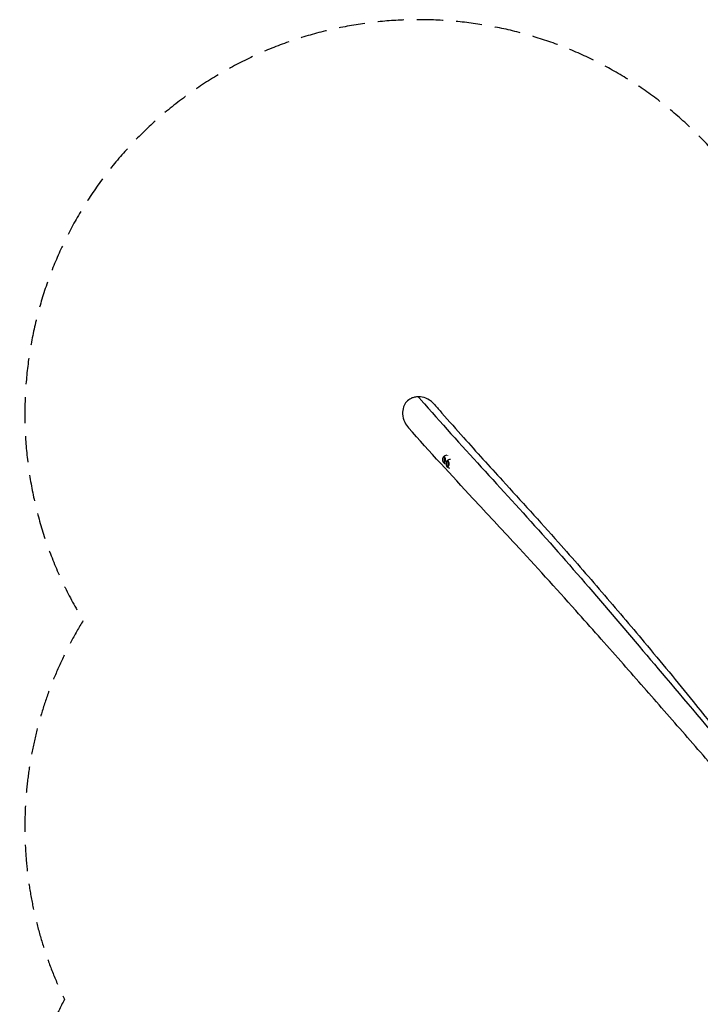
# Model space of a CAD drawing. Units: millimetres. Extents: x -18513 to 17977, y -4795 to 4791.
# Drawn here: x -18513 to -15202, y -2 to 4791 of the extents above; entities that cross this region are included whole.
import ezdxf

# ---------------------------------------------------------------- set-up
doc = ezdxf.new("R2010")
doc.units = ezdxf.units.MM
doc.header["$LTSCALE"] = 20
doc.linetypes.add('HIDDEN', pattern=[9.525, 6.35, -3.175])
doc.layers.add('2d', color=230, linetype='Continuous')
doc.layers.add('ASTM-Safetyzone', color=64, linetype='HIDDEN')

msp = doc.modelspace()

# ---------------------------------------------------------------- linework, layer by layer
at = {"layer": '2d'}
for p, q in [((-16453.7, 2660.8), (-16452, 2663)), ((-16453.7, 2637), (-16452, 2634.7)), ((-16449.2, 2664.8), (-16448.7, 2664.8)), ((-16436.1, 2640.6), (-16434.4, 2642.8)), ((-16431.6, 2644.5), (-16431, 2644.5)), ((-16449.2, 2633), (-16448.7, 2633)), ((-16436.1, 2616.7), (-16434.4, 2614.5)), ((-16431.6, 2612.7), (-16431, 2612.7))]:
    msp.add_line(p, q, dxfattribs=at)
at = {"layer": '2d', "extrusion": (0, 0, -1)}
for centre, start, end in [((16433.3, 2648.9), 43.2671, 87.9587), ((16415.7, 2628.6), 43.2671, 87.4195), ((16433.3, 2648.9), 283.911, 316.7329), ((16415.7, 2628.6), 281.4922, 316.7329)]:
    msp.add_arc(centre, 23, start, end, dxfattribs=at)
for centre in [(-16451.4, 2648.9), (-16433.7, 2628.6)]:
    msp.add_ellipse(centre, major_axis=(0, 13.4), ratio=0.385906, dxfattribs=at)
for centre in [(-16449.2, 2648.9), (-16431.6, 2628.6)]:
    msp.add_ellipse(centre, major_axis=(0, 15.9), ratio=0.385906, start_param=5.809123, end_param=9.89884, dxfattribs=at)
at = {"layer": '2d'}
for centre, major_axis, start_param, end_param in [((-16448.7, 2648.9), (0, -15.9), 0, 3.141593), ((-16431, 2628.6), (0, -15.9), 0, 3.141593), ((-16433.3, 2648.9), (0, -23), 2.707509, 2.762647)]:
    msp.add_ellipse(centre, major_axis=major_axis, ratio=0.385906, start_param=start_param, end_param=end_param, dxfattribs=at)
for points, knots in [([(-16573.8, 2955), (-16580, 2955), (-16586.1, 2954.4), (-16597.9, 2951.8), (-16603.5, 2949.9), (-16617.2, 2943.2), (-16624.6, 2937.6), (-16637.6, 2923.3), (-16642.6, 2914.7), (-16649.7, 2894.4), (-16651.2, 2882.7), (-16649.7, 2857.3), (-16645.9, 2843.6), (-16635.1, 2821.3), (-16629.1, 2812.3), (-16621.9, 2804.2)], [-584.218007, -584.218007, -584.218007, -584.218007, -565.789713, -565.789713, -548.039599, -548.039599, -520.043101, -520.043101, -490.119637, -490.119637, -455.370302, -455.370302, -413.429524, -413.429524, -381.046598, -381.046598, -381.046598, -381.046598]), ([(-16573.8, 2955), (-16570, 2950.6), (-16370.1, 2720), (-15969.4, 2297.8), (-15449.1, 1681.1), (-15140.6, 1316.3), (-15028.4, 1182.5)], [0.1736914, 0.1736914, 0.1736914, 0.1736914, 0.1791061, 0.4580221, 0.7407168, 0.9052611, 0.9052611, 0.9052611, 0.9052611]), ([(-16494.1, 2916.1), (-16496.7, 2919.1), (-16499.4, 2922), (-16512.6, 2934.5), (-16524.6, 2942.4), (-16548.7, 2952.2), (-16560.3, 2954.7), (-16572, 2955), (-16572.6, 2955), (-16573.2, 2955), (-16573.8, 2955)], [-89.471648, -89.471648, -89.471648, -89.471648, -77.648647, -77.648647, -35.185877, -35.185877, 0, 0, 0, 1.823693, 1.823693, 1.823693, 1.823693]), ([(-16494.1, 2916.1), (-16482.4, 2902.7), (-16470.8, 2889.3), (-16424.2, 2835.8), (-16389.2, 2796.2), (-16291, 2686.3), (-16227.7, 2616.6), (-16074, 2447.9), (-15983.4, 2348.7), (-15821.6, 2166.8), (-15750.8, 2085.7), (-15611.1, 1923.3), (-15542.2, 1841.9), (-15393.4, 1663.8), (-15314, 1567.2), (-15175.3, 1396), (-15115.1, 1320.8), (-15015.6, 1195.6), (-14975.9, 1145.2), (-14936.4, 1094.9)], [0, 0, 0, 0, 10.000017, 10.000017, 40.000313, 40.000313, 93.914292, 93.914292, 170.225317, 170.225317, 229.386961, 229.386961, 287.563994, 287.563994, 356.854201, 356.854201, 411.767828, 411.767828, 448.966829, 448.966829, 448.966829, 448.966829]), ([(-15053.6, 1053), (-15064.7, 1066.1), (-15075.9, 1079.1), (-15120.6, 1131.4), (-15154.5, 1170.7), (-15254.8, 1286.5), (-15322, 1363.4), (-15455.5, 1515.9), (-15521.8, 1591.5), (-15661.2, 1749.8), (-15734.5, 1832.6), (-15905.7, 2024.1), (-16003.5, 2131.9), (-16169.9, 2312), (-16239.1, 2386.2), (-16412.8, 2573.1), (-16517.2, 2686.3), (-16621.9, 2804.2)], [0, 0, 0, 0, 10.000006, 10.000006, 40.000201, 40.000201, 98.09513, 98.09513, 153.757607, 153.757607, 214.312601, 214.312601, 295.070024, 295.070024, 352.944321, 352.944321, 440.591121, 440.591121, 440.591121, 440.591121])]:
    msp.add_open_spline(points, degree=3, knots=knots, dxfattribs=at)
at = {"layer": 'ASTM-Safetyzone', "flags": 128}
msp.add_lwpolyline([(-18229, -1870.8, 0.899181), (-15207.2, -4202.5), (-14533, -3421.3, 0.097171), (-13813.2, -3562.5), (-12508.2, -3562.5, 0.12406), (-11605.4, -3335), (-10351.3, -3335, 0.19007), (-9098.7, -2841), (12067.2, -2841, 0.632126), (15441.7, -3616.9), (16066, -2875), (16147.3, -2875, 0.414214), (17977.3, -1045), (17977.3, -965, 0.139761), (17702.1, 0, 0.139761), (17977.3, 965), (17977.3, 1045, 0.414214), (16147.3, 2875), (16060.1, 2875), (15378.6, 3649.5, 0.627468), (12021.9, 2841), (-9098.7, 2841, 0.19007), (-10351.3, 3335), (-11605.4, 3335, 0.12406), (-12508.2, 3562.5), (-13813.2, 3562.5, 0.095499), (-14521.3, 3426), (-15171.7, 4187.1, 0.902739), (-18204, 1866.3, 0.256251), (-18295.2, 22.5, 0.263971), (-18229, -1870.8)], format="xyb", close=True, dxfattribs=at)

doc.saveas('drawing.dxf')
